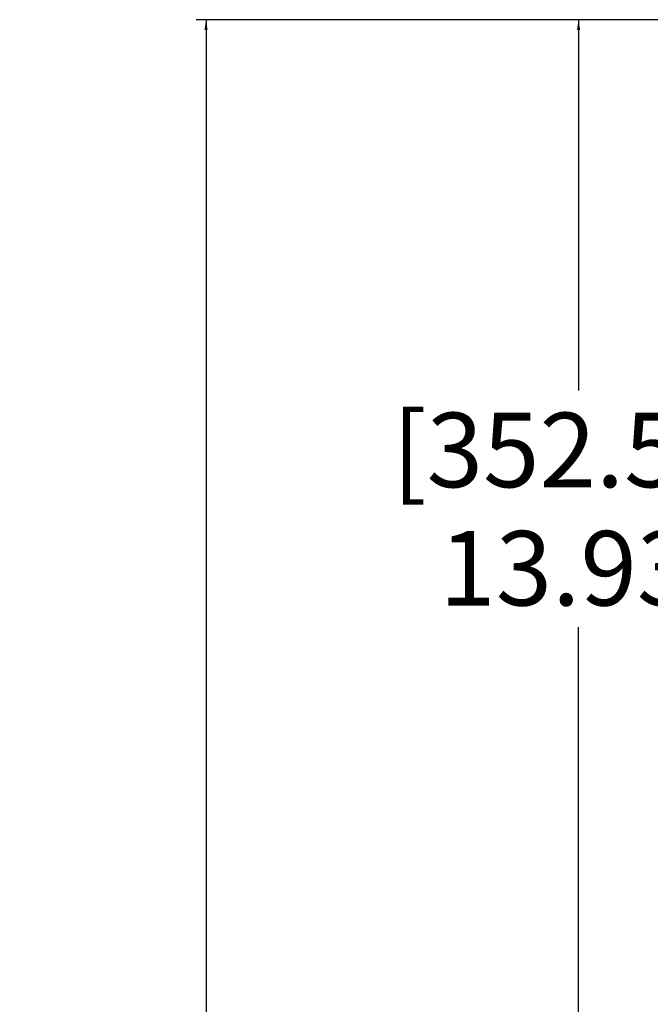
# Model space of a CAD drawing. Units: inches. Extents: x 2 to 154, y 1 to 99.
# Drawn here: x 42 to 50, y 52 to 65 of the extents above; entities that cross this region are included whole.
import ezdxf

# ---------------------------------------------------------------- set-up
doc = ezdxf.new("R2010")
doc.units = ezdxf.units.IN
doc.header["$MEASUREMENT"] = 0
doc.layers.add('SLD-0', color=7, linetype='Continuous')
doc.styles.add('SLDTEXTSTYLE1', font='TXT', dxfattribs={"width": 0.75})
doc.dimstyles.new('SLDDIMSTYLE2', dxfattribs={"dimtxt": 0.9375, "dimasz": 0.13, "dimexe": 0, "dimexo": 0.0625, "dimgap": 0.234375, "dimtad": 0, "dimtih": 1, "dimtoh": 1, "dimdec": 0, "dimrnd": 1e-09, "dimzin": 12, "dimdsep": 46, "dimtxsty": 'SLDTEXTSTYLE1', "dimsah": 1, "dimcen": 0.09, "dimadec": 0, "dimazin": 3, "dimtfac": 1, "dimtofl": 0, "dimtmove": 0, "dimatfit": 3, "dimfxl": 0, "dimfrac": 2, "dimtolj": 1, "dimtzin": 12, "dimarcsym": 0})

# ---------------------------------------------------------------- blocks, each defined once
blk = doc.blocks.new('_D_8')
at = {"layer": 'SLD-0', "color": 7}
for p, q in [((60.655, 64.856), (49.177, 64.856)), ((49.302, 64.856), (49.302, 60.192)), ((49.302, 48.276), (49.302, 57.216)), ((61.008, 48.276), (49.177, 48.276))]:
    blk.add_line(p, q, dxfattribs=at)
for points in [[(49.302, 64.856), (49.282, 64.726), (49.322, 64.726)], [(49.302, 48.276), (49.322, 48.406), (49.282, 48.406)]]:
    blk.add_solid(points, dxfattribs=at)
at = {"layer": 'SLD-0', "color": 7, "char_height": 0.9375, "attachment_point": 1, "style": 'SLDTEXTSTYLE1'}
for s, insert in [('[352.52]', (46.959, 59.912)), ('13.93"', (47.55, 58.424))]:
    blk.add_mtext(s, dxfattribs=dict(at, insert=insert))
blk = doc.blocks.new('_D_9')
at = {"layer": 'SLD-0', "color": 7}
for p, q in [((60.655, 64.856), (44.491, 64.856)), ((44.616, 64.856), (44.616, 43.159)), ((44.616, 23.85), (44.616, 40.183)), ((61.169, 23.85), (44.491, 23.85))]:
    blk.add_line(p, q, dxfattribs=at)
for points in [[(44.616, 64.856), (44.596, 64.726), (44.636, 64.726)], [(44.616, 23.85), (44.636, 23.98), (44.596, 23.98)]]:
    blk.add_solid(points, dxfattribs=at)
at = {"layer": 'SLD-0', "color": 7, "char_height": 0.9375, "attachment_point": 1, "style": 'SLDTEXTSTYLE1'}
for s, insert in [('[871.42]', (42.272, 42.88)), ('34.7"', (43.21, 41.391))]:
    blk.add_mtext(s, dxfattribs=dict(at, insert=insert))

msp = doc.modelspace()

# ---------------------------------------------------------------- dimensions: what is measured, and where the dimension line sits
at = {"layer": 'SLD-0', "color": 7}
for base, p1, p2, text, picture, middle in [((44.616, 23.85), (60.705, 64.856), (61.219, 23.85), '[871.42]\\P34.7"', '_D_9', (44.616, 41.671)), ((49.302, 64.856), (61.058, 48.276), (60.705, 64.856), '[352.52]\\P13.93"', '_D_8', (49.302, 58.704))]:
    dim = msp.add_linear_dim(base=base, p1=p1, p2=p2, angle=90, text=text, dimstyle='SLDDIMSTYLE2', dxfattribs=at)
    dim.commit()
    dim.dimension.update_dxf_attribs({"geometry": picture, "text_midpoint": middle, "dimtype": 160})

doc.saveas('drawing.dxf')
